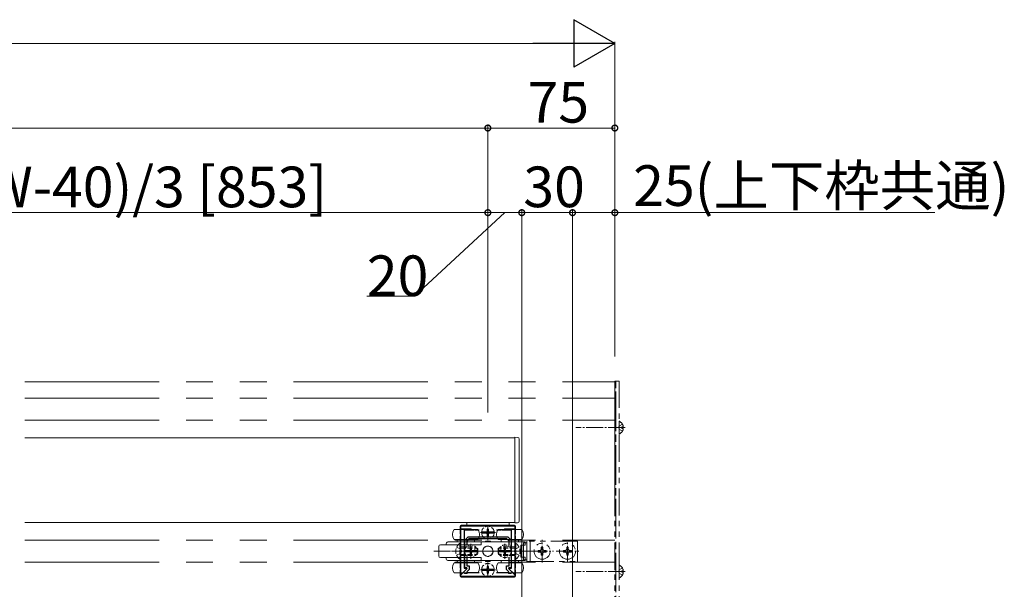
# Model space of a CAD drawing. Extents: x 0 to 5544, y 0 to 8980.
# Drawn here: x 4311 to 4892, y 7242 to 7578 of the extents above; entities that cross this region are included whole.
import ezdxf

# ---------------------------------------------------------------- set-up
doc = ezdxf.new("R2010")
doc.units = 0
for name, pattern in [('PHANTOM2', [31.75, 15.875, -3.175, 3.175, -3.175, 3.175, -3.175]), ('YCENTER_1', [13, 10, -1, 1, -1]), ('YHIDDEN_1', [4, 3, -1])]:
    doc.linetypes.add(name, pattern=pattern)
for name, color, linetype, lineweight in [('YKK_11', 7, 'CONTINUOUS', 30), ('YKK_12', 2, 'CONTINUOUS', 13), ('YKK_13', 4, 'CONTINUOUS', 13), ('YKK_D', 6, 'CONTINUOUS', 13)]:
    doc.layers.add(name, color=color, linetype=linetype, lineweight=lineweight)
doc.styles.get("Standard").update_dxf_attribs({"font": 'txt.shx', "bigfont": 'extfont.shx'})

msp = doc.modelspace()

# ---------------------------------------------------------------- linework, layer by layer
at = {"layer": 'YKK_11', "color": 0, "linetype": 'ByBlock', "lineweight": -2, "ltscale": 0.5}
for p, q in [((4571.02, 7250.65), (4571.02, 7279.05)), ((4571.02, 7279.05), (4603.02, 7279.05)), ((4578.56, 7276.55), (4573.02, 7276.55)), ((4573.02, 7276.55), (4573.02, 7267.97)), ((4578.74, 7276.67), (4578.56, 7276.55)), ((4579.29, 7276.67), (4578.74, 7276.67)), ((4579.48, 7276.55), (4579.29, 7276.67)), ((4581.89, 7276.55), (4579.48, 7276.55)), ((4594.56, 7276.55), (4592.14, 7276.55)), ((4594.74, 7276.67), (4594.56, 7276.55)), ((4595.29, 7276.67), (4594.74, 7276.67)), ((4595.48, 7276.55), (4595.29, 7276.67)), ((4601.02, 7276.55), (4595.48, 7276.55)), ((4601.02, 7267.97), (4601.02, 7276.55)), ((4603.02, 7279.05), (4603.02, 7250.65)), ((4573.32, 7270.55), (4575.32, 7272.55)), ((4573.32, 7264.51), (4573.32, 7270.55)), ((4575.82, 7271.35), (4574.52, 7270.05)), ((4574.52, 7270.05), (4574.52, 7267.51)), ((4575.32, 7272.55), (4598.72, 7272.55)), ((4598.22, 7271.35), (4575.82, 7271.35)), ((4599.52, 7270.05), (4598.22, 7271.35)), ((4598.72, 7272.55), (4600.72, 7270.55)), ((4599.52, 7267.51), (4599.52, 7270.05)), ((4599.52, 7267.51), (4599.52, 7270.05)), ((4600.72, 7270.55), (4600.72, 7264.51)), ((4573.02, 7267.97), (4573.44, 7267.55)), ((4573.44, 7267.55), (4573.02, 7267.13)), ((4573.02, 7267.13), (4573.02, 7260.97)), ((4573.44, 7264.33), (4573.32, 7264.51)), ((4573.32, 7263.59), (4573.44, 7263.78)), ((4573.32, 7254.25), (4573.32, 7263.59)), ((4573.44, 7263.78), (4573.44, 7264.33)), ((4600.59, 7267.55), (4601.02, 7267.97)), ((4601.02, 7267.13), (4600.59, 7267.55)), ((4600.72, 7264.51), (4600.6, 7264.33)), ((4600.6, 7264.33), (4600.6, 7263.78)), ((4600.6, 7263.78), (4600.72, 7263.59)), ((4600.72, 7263.59), (4600.72, 7254.25)), ((4601.02, 7260.97), (4601.02, 7267.13)), ((4573.02, 7260.97), (4573.44, 7260.55)), ((4573.44, 7260.55), (4573.02, 7260.13)), ((4573.02, 7260.13), (4573.02, 7254.05)), ((4574.52, 7260.59), (4574.52, 7255.45)), ((4599.52, 7255.45), (4599.52, 7260.59)), ((4600.59, 7260.55), (4601.02, 7260.97)), ((4601.02, 7260.13), (4600.59, 7260.55)), ((4601.02, 7254.05), (4601.02, 7260.13)), ((4571.02, 7250.05), (4574.83, 7253.86)), ((4574.56, 7253.66), (4571.39, 7250.5)), ((4573.02, 7254.05), (4574.39, 7254.05)), ((4574.67, 7254.25), (4573.32, 7254.25)), ((4574.39, 7254.05), (4574.56, 7253.66)), ((4574.52, 7255.45), (4576.02, 7255.45)), ((4576.02, 7253.35), (4574.6, 7251.94)), ((4574.6, 7251.94), (4574.76, 7251.55)), ((4574.83, 7253.86), (4574.67, 7254.25)), ((4574.76, 7251.55), (4581.89, 7251.55)), ((4576.02, 7255.45), (4576.02, 7253.35)), ((4592.14, 7251.55), (4599.27, 7251.55)), ((4598.02, 7253.35), (4598.02, 7255.45)), ((4598.02, 7255.45), (4599.52, 7255.45)), ((4599.43, 7251.94), (4598.02, 7253.35)), ((4599.37, 7254.25), (4599.21, 7253.86)), ((4599.21, 7253.86), (4603.02, 7250.05)), ((4599.27, 7251.55), (4599.43, 7251.94)), ((4600.72, 7254.25), (4599.37, 7254.25)), ((4599.48, 7253.66), (4599.64, 7254.05)), ((4602.65, 7250.5), (4599.48, 7253.66)), ((4599.64, 7254.05), (4601.02, 7254.05)), ((4571.39, 7250.5), (4571.02, 7250.65)), ((4571.02, 7249.05), (4571.02, 7250.05)), ((4603.02, 7249.05), (4571.02, 7249.05)), ((4603.02, 7250.65), (4602.65, 7250.5)), ((4603.02, 7250.05), (4603.02, 7249.05))]:
    msp.add_line(p, q, dxfattribs=at)
at = {"layer": 'YKK_11', "color": 2, "ltscale": 0.5}
for p, q in [((4584.52, 7275.05), (4589.52, 7275.05)), ((4587.02, 7272.55), (4587.02, 7277.55)), ((4574.52, 7264.05), (4579.52, 7264.05)), ((4577.02, 7261.55), (4577.02, 7266.55)), ((4594.52, 7264.05), (4599.52, 7264.05)), ((4597.02, 7261.55), (4597.02, 7266.55)), ((4584.52, 7253.05), (4589.52, 7253.05)), ((4587.02, 7250.55), (4587.02, 7255.55))]:
    msp.add_line(p, q, dxfattribs=at)
at = {"layer": 'YKK_12', "linetype": 'PHANTOM2', "ltscale": 5}
for p, q in [((4313.52, 7364.05), (4662.02, 7364.05)), ((4662.02, 7364.05), (4662.02, 7144.05)), ((4313.52, 7354.55), (4662.02, 7354.55)), ((4313.52, 7341.55), (4662.02, 7341.55)), ((4313.52, 7270.55), (4662.02, 7270.55)), ((4313.52, 7257.55), (4662.02, 7257.55))]:
    msp.add_line(p, q, dxfattribs=at)
at = {"layer": 'YKK_12'}
for p, q in [((4313.52, 7331.05), (4603.02, 7331.05)), ((4603.02, 7331.05), (4603.02, 7281.05)), ((4603.02, 7281.05), (4313.52, 7281.05))]:
    msp.add_line(p, q, dxfattribs=at)
at = {"layer": 'YKK_13', "linetype": 'PHANTOM2'}
for p, q in [((4662.52, 7364.55), (4662.02, 7364.55)), ((4662.02, 7364.55), (4662.02, 7152.05)), ((4662.52, 7152.05), (4662.52, 7364.55)), ((4662.52, 7144.55), (4662.52, 7364.55)), ((4662.52, 7364.55), (4664.52, 7364.55)), ((4664.52, 7364.55), (4664.52, 7144.55)), ((4664.52, 7333.45), (4664.52, 7340.65)), ((4666.48, 7339.1), (4664.67, 7338.2)), ((4664.06, 7337.05), (4664.67, 7338.2)), ((4664.06, 7337.05), (4664.67, 7335.91)), ((4666.48, 7335), (4664.67, 7335.91)), ((4667, 7337.48), (4666.12, 7337.48)), ((4666.12, 7337.48), (4666.12, 7336.63)), ((4667, 7336.63), (4666.12, 7336.63)), ((4608.02, 7259.05), (4608.02, 7269.05)), ((4608.02, 7269.05), (4610.02, 7269.05)), ((4640.02, 7270.05), (4610.02, 7270.05)), ((4610.02, 7270.05), (4610.02, 7258.05)), ((4610.02, 7269.05), (4610.02, 7259.05)), ((4612.02, 7270.05), (4612.02, 7258.05)), ((4640.02, 7258.05), (4640.02, 7270.05)), ((4617.61, 7264.52), (4616.67, 7264.52)), ((4616.67, 7264.52), (4616.67, 7263.58)), ((4616.67, 7263.58), (4617.61, 7263.58)), ((4619.49, 7266.4), (4618.55, 7266.4)), ((4618.55, 7266.4), (4618.55, 7265.46)), ((4618.55, 7262.64), (4618.55, 7261.7)), ((4619.49, 7265.46), (4619.49, 7266.4)), ((4619.49, 7261.7), (4619.49, 7262.64)), ((4621.37, 7264.52), (4620.43, 7264.52)), ((4620.43, 7263.58), (4621.37, 7263.58)), ((4621.37, 7263.58), (4621.37, 7264.52)), ((4632.61, 7264.52), (4631.67, 7264.52)), ((4631.67, 7264.52), (4631.67, 7263.58)), ((4631.67, 7263.58), (4632.61, 7263.58)), ((4634.49, 7266.4), (4633.55, 7266.4)), ((4633.55, 7266.4), (4633.55, 7265.46)), ((4633.55, 7262.64), (4633.55, 7261.7)), ((4634.49, 7265.46), (4634.49, 7266.4)), ((4634.49, 7261.7), (4634.49, 7262.64)), ((4636.37, 7264.52), (4635.43, 7264.52)), ((4635.43, 7263.58), (4636.37, 7263.58)), ((4636.37, 7263.58), (4636.37, 7264.52)), ((4610.02, 7259.05), (4608.02, 7259.05)), ((4610.02, 7258.05), (4640.02, 7258.05)), ((4618.55, 7261.7), (4619.49, 7261.7)), ((4633.55, 7261.7), (4634.49, 7261.7)), ((4664.06, 7252.05), (4664.67, 7253.2)), ((4664.06, 7252.05), (4664.67, 7250.91)), ((4664.52, 7248.45), (4664.52, 7255.65)), ((4666.48, 7254.1), (4664.67, 7253.2)), ((4667, 7252.48), (4666.12, 7252.48)), ((4666.12, 7252.48), (4666.12, 7251.63)), ((4667, 7251.63), (4666.12, 7251.63)), ((4666.48, 7250), (4664.67, 7250.91))]:
    msp.add_line(p, q, dxfattribs=at)
at = {"layer": 'YKK_13', "linetype": 'YCENTER_1'}
for p, q in [((4668.02, 7337.05), (4638.86, 7337.05)), ((4582.64, 7275.05), (4591.46, 7275.05)), ((4587.02, 7270.6), (4587.02, 7279.48)), ((4577.02, 7259.6), (4577.02, 7268.48)), ((4597.02, 7259.6), (4597.02, 7268.48)), ((4619.02, 7257.3), (4619.02, 7270.8)), ((4634.02, 7257.3), (4634.02, 7270.8)), ((4555.02, 7264.05), (4619.02, 7264.05)), ((4565.52, 7264.05), (4583.52, 7264.05)), ((4572.64, 7264.05), (4581.46, 7264.05)), ((4608.52, 7264.05), (4590.52, 7264.05)), ((4592.64, 7264.05), (4601.46, 7264.05)), ((4612.27, 7264.05), (4625.77, 7264.05)), ((4627.27, 7264.05), (4640.77, 7264.05)), ((4587.02, 7248.6), (4587.02, 7257.48)), ((4582.64, 7253.05), (4591.46, 7253.05)), ((4668.02, 7252.05), (4638.86, 7252.05))]:
    msp.add_line(p, q, dxfattribs=at)
at = {"layer": 'YKK_13'}
for p, q in [((4603.02, 7331.35), (4604.58, 7331.25)), ((4603.02, 7330.63), (4603.02, 7331.35)), ((4603.02, 7282.18), (4603.02, 7330.63)), ((4605.52, 7330.26), (4605.52, 7282.17)), ((4574.52, 7281.05), (4599.52, 7281.05)), ((4574.52, 7279.05), (4574.52, 7281.05)), ((4599.52, 7281.05), (4599.52, 7279.05)), ((4603.02, 7280.75), (4603.02, 7282.18)), ((4604.58, 7280.85), (4603.02, 7280.75)), ((4605.52, 7282.17), (4605.52, 7281.84)), ((4567.02, 7276.9), (4574.02, 7276.9)), ((4570.72, 7277.1), (4570.72, 7278.75)), ((4577.02, 7277.2), (4571.02, 7277.2)), ((4571.32, 7279.35), (4602.72, 7279.35)), ((4574.02, 7276.9), (4581.02, 7276.9)), ((4599.52, 7279.05), (4574.52, 7279.05)), ((4593.02, 7276.9), (4600.02, 7276.9)), ((4603.02, 7277.2), (4597.02, 7277.2)), ((4600.02, 7276.9), (4607.02, 7276.9)), ((4603.32, 7278.75), (4603.32, 7277.1)), ((4583.02, 7269.55), (4563.32, 7269.55)), ((4581.02, 7270.9), (4567.02, 7270.9)), ((4568.92, 7270.9), (4568.92, 7269.9)), ((4569.22, 7269.6), (4578.82, 7269.6)), ((4579.12, 7269.9), (4579.12, 7270.9)), ((4583.02, 7269.55), (4609.02, 7269.55)), ((4583.02, 7267.85), (4583.02, 7269.55)), ((4585.57, 7270.05), (4588.47, 7270.05)), ((4585.57, 7269.55), (4585.57, 7270.05)), ((4588.47, 7270.05), (4588.47, 7269.55)), ((4607.02, 7270.9), (4593.02, 7270.9)), ((4594.92, 7270.9), (4594.92, 7269.9)), ((4595.22, 7269.6), (4604.82, 7269.6)), ((4605.12, 7269.9), (4605.12, 7270.9)), ((4609.02, 7269.55), (4609.02, 7267.55)), ((4558.02, 7261.25), (4558.02, 7266.85)), ((4583.02, 7267.85), (4559.02, 7267.85)), ((4562.42, 7268.26), (4562.42, 7267.84)), ((4606.52, 7260.55), (4606.52, 7267.55)), ((4606.52, 7267.55), (4609.02, 7267.55)), ((4583.02, 7260.25), (4559.02, 7260.25)), ((4562.42, 7260.26), (4562.42, 7259.84)), ((4563.32, 7258.55), (4583.02, 7258.55)), ((4567.02, 7257.2), (4581.02, 7257.2)), ((4568.92, 7258.2), (4568.92, 7257.2)), ((4578.82, 7258.5), (4569.22, 7258.5)), ((4579.12, 7257.2), (4579.12, 7258.2)), ((4583.02, 7260.25), (4583.02, 7258.55)), ((4609.02, 7258.55), (4583.02, 7258.55)), ((4585.62, 7258.05), (4585.62, 7258.55)), ((4588.42, 7258.05), (4585.62, 7258.05)), ((4588.42, 7258.55), (4588.42, 7258.05)), ((4593.02, 7257.2), (4607.02, 7257.2)), ((4594.92, 7258.2), (4594.92, 7257.2)), ((4604.82, 7258.5), (4595.22, 7258.5)), ((4605.12, 7257.2), (4605.12, 7258.2)), ((4609.02, 7260.55), (4606.52, 7260.55)), ((4609.02, 7260.55), (4609.02, 7258.55)), ((4574.02, 7251.2), (4567.02, 7251.2)), ((4570.72, 7251.2), (4570.72, 7249.35)), ((4581.02, 7251.2), (4574.02, 7251.2)), ((4600.02, 7251.2), (4593.02, 7251.2)), ((4607.02, 7251.2), (4600.02, 7251.2)), ((4603.32, 7249.35), (4603.32, 7251.2)), ((4602.72, 7248.75), (4571.32, 7248.75))]:
    msp.add_line(p, q, dxfattribs=at)
at = {"layer": 'YKK_13', "linetype": 'YHIDDEN_1'}
for p, q in [((4570.72, 7277.1), (4570.72, 7251.2)), ((4586.1, 7275.48), (4583.29, 7275.48)), ((4586.1, 7274.63), (4583.29, 7274.63)), ((4585.92, 7275.43), (4584.97, 7275.43)), ((4584.97, 7275.43), (4584.97, 7274.68)), ((4584.97, 7274.68), (4585.92, 7274.68)), ((4585.92, 7275.43), (4586.49, 7275.58)), ((4586.49, 7274.52), (4585.92, 7274.68)), ((4586.49, 7275.58), (4586.64, 7276.15)), ((4586.64, 7273.95), (4586.49, 7274.52)), ((4587.39, 7277.1), (4586.64, 7277.1)), ((4586.64, 7276.15), (4586.64, 7277.1)), ((4587.39, 7277.1), (4587.39, 7276.15)), ((4587.55, 7275.58), (4587.39, 7276.15)), ((4587.39, 7273.95), (4587.55, 7274.52)), ((4588.12, 7275.43), (4587.55, 7275.58)), ((4587.55, 7274.52), (4588.12, 7274.68)), ((4587.94, 7275.48), (4590.74, 7275.48)), ((4587.94, 7274.63), (4590.74, 7274.63)), ((4589.07, 7275.43), (4588.12, 7275.43)), ((4588.12, 7274.68), (4589.07, 7274.68)), ((4589.07, 7274.68), (4589.07, 7275.43)), ((4603.32, 7277.1), (4603.32, 7251.2)), ((4570.51, 7268.8), (4571.02, 7268.8)), ((4570.51, 7268.8), (4570.51, 7259.3)), ((4571.02, 7268.8), (4571.02, 7259.3)), ((4586.64, 7273), (4586.64, 7273.95)), ((4586.64, 7273), (4587.39, 7273)), ((4587.39, 7273.95), (4587.39, 7273)), ((4603.53, 7268.8), (4603.02, 7268.8)), ((4603.02, 7268.8), (4603.02, 7259.3)), ((4603.53, 7268.8), (4603.53, 7259.3)), ((4568.52, 7266.4), (4570.99, 7265.2)), ((4568.52, 7261.7), (4570.99, 7262.91)), ((4570.99, 7265.2), (4571.6, 7264.05)), ((4570.99, 7262.91), (4571.6, 7264.05)), ((4571.02, 7266.55), (4579.32, 7266.55)), ((4571.02, 7265.9), (4580.71, 7265.9)), ((4576.1, 7264.48), (4573.29, 7264.48)), ((4576.1, 7263.63), (4573.29, 7263.63)), ((4575.92, 7264.43), (4574.97, 7264.43)), ((4574.97, 7264.43), (4574.97, 7263.68)), ((4574.97, 7263.68), (4575.92, 7263.68)), ((4575.92, 7264.43), (4576.49, 7264.58)), ((4576.49, 7263.52), (4575.92, 7263.68)), ((4576.49, 7264.58), (4576.64, 7265.15)), ((4576.64, 7262.95), (4576.49, 7263.52)), ((4577.39, 7266.1), (4576.64, 7266.1)), ((4576.64, 7265.15), (4576.64, 7266.1)), ((4576.64, 7262), (4576.64, 7262.95)), ((4577.39, 7266.1), (4577.39, 7265.15)), ((4577.55, 7264.58), (4577.39, 7265.15)), ((4577.39, 7262.95), (4577.55, 7263.52)), ((4577.39, 7262.95), (4577.39, 7262)), ((4578.12, 7264.43), (4577.55, 7264.58)), ((4577.55, 7263.52), (4578.12, 7263.68)), ((4577.94, 7264.48), (4580.74, 7264.48)), ((4577.94, 7263.63), (4580.74, 7263.63)), ((4579.07, 7264.43), (4578.12, 7264.43)), ((4578.12, 7263.68), (4579.07, 7263.68)), ((4579.07, 7263.68), (4579.07, 7264.43)), ((4579.32, 7266.55), (4579.32, 7261.55)), ((4581.02, 7265.75), (4579.32, 7266.55)), ((4581.02, 7265.75), (4581.02, 7262.35)), ((4593.02, 7265.75), (4594.72, 7266.55)), ((4593.02, 7265.75), (4593.02, 7262.35)), ((4596.1, 7264.48), (4593.29, 7264.48)), ((4596.1, 7263.63), (4593.29, 7263.63)), ((4603.02, 7265.9), (4593.33, 7265.9)), ((4603.02, 7266.55), (4594.72, 7266.55)), ((4594.72, 7266.55), (4594.72, 7261.55)), ((4595.92, 7264.43), (4594.97, 7264.43)), ((4594.97, 7264.43), (4594.97, 7263.68)), ((4594.97, 7263.68), (4595.92, 7263.68)), ((4595.92, 7264.43), (4596.49, 7264.58)), ((4596.49, 7263.52), (4595.92, 7263.68)), ((4596.49, 7264.58), (4596.64, 7265.15)), ((4596.64, 7262.95), (4596.49, 7263.52)), ((4597.39, 7266.1), (4596.64, 7266.1)), ((4596.64, 7265.15), (4596.64, 7266.1)), ((4596.64, 7262), (4596.64, 7262.95)), ((4597.39, 7266.1), (4597.39, 7265.15)), ((4597.55, 7264.58), (4597.39, 7265.15)), ((4597.39, 7262.95), (4597.55, 7263.52)), ((4597.39, 7262.95), (4597.39, 7262)), ((4598.12, 7264.43), (4597.55, 7264.58)), ((4597.55, 7263.52), (4598.12, 7263.68)), ((4597.94, 7264.48), (4600.74, 7264.48)), ((4597.94, 7263.63), (4600.74, 7263.63)), ((4599.07, 7264.43), (4598.12, 7264.43)), ((4598.12, 7263.68), (4599.07, 7263.68)), ((4599.07, 7263.68), (4599.07, 7264.43)), ((4603.05, 7265.2), (4602.44, 7264.05)), ((4603.05, 7262.91), (4602.44, 7264.05)), ((4605.52, 7266.4), (4603.05, 7265.2)), ((4605.52, 7261.7), (4603.05, 7262.91)), ((4570.51, 7259.3), (4571.02, 7259.3)), ((4571.02, 7262.2), (4580.71, 7262.2)), ((4571.02, 7261.55), (4579.32, 7261.55)), ((4576.64, 7262), (4577.39, 7262)), ((4581.02, 7262.35), (4579.32, 7261.55)), ((4593.02, 7262.35), (4594.72, 7261.55)), ((4603.02, 7262.2), (4593.33, 7262.2)), ((4603.02, 7261.55), (4594.72, 7261.55)), ((4596.64, 7262), (4597.39, 7262)), ((4603.53, 7259.3), (4603.02, 7259.3)), ((4586.1, 7253.48), (4583.29, 7253.48)), ((4586.1, 7252.63), (4583.29, 7252.63)), ((4585.92, 7253.43), (4584.97, 7253.43)), ((4584.97, 7253.43), (4584.97, 7252.68)), ((4584.97, 7252.68), (4585.92, 7252.68)), ((4585.92, 7253.43), (4586.49, 7253.58)), ((4586.49, 7252.52), (4585.92, 7252.68)), ((4586.49, 7253.58), (4586.64, 7254.15)), ((4586.64, 7251.95), (4586.49, 7252.52)), ((4587.39, 7255.1), (4586.64, 7255.1)), ((4586.64, 7254.15), (4586.64, 7255.1)), ((4586.64, 7251), (4586.64, 7251.95)), ((4587.39, 7255.1), (4587.39, 7254.15)), ((4587.55, 7253.58), (4587.39, 7254.15)), ((4587.39, 7251.95), (4587.55, 7252.52)), ((4587.39, 7251.95), (4587.39, 7251)), ((4588.12, 7253.43), (4587.55, 7253.58)), ((4587.55, 7252.52), (4588.12, 7252.68)), ((4587.94, 7253.48), (4590.74, 7253.48)), ((4587.94, 7252.63), (4590.74, 7252.63)), ((4589.07, 7253.43), (4588.12, 7253.43)), ((4588.12, 7252.68), (4589.07, 7252.68)), ((4589.07, 7252.68), (4589.07, 7253.43)), ((4586.64, 7251), (4587.39, 7251))]:
    msp.add_line(p, q, dxfattribs=at)
for centre, radius in [((4587.02, 7275.05), 3.75), ((4577.02, 7264.05), 3.75), ((4587.02, 7264.05), 3.05), ((4597.02, 7264.05), 3.75), ((4587.02, 7253.05), 3.75)]:
    msp.add_circle(centre, radius, dxfattribs=at)
at = {"layer": 'YKK_13', "linetype": 'PHANTOM2'}
for centre in [(4619.02, 7264.05), (4634.02, 7264.05)]:
    msp.add_circle(centre, 4.75, dxfattribs=at)
at = {"layer": 'YKK_13'}
msp.add_circle((4587.02, 7264.05), 3.05, dxfattribs=at)
at = {"layer": 'YKK_13', "linetype": 'PHANTOM2'}
for centre, radius, start, end in [((4664.67, 7340.65), 0.154, 62.71904, 180), ((4662.82, 7337.05), 4.2, 5.80773, 62.71904), ((4664.67, 7333.45), 0.154, 180, 297.28096), ((4662.82, 7337.05), 4.2, 297.28096, 354.19227), ((4617.61, 7265.46), 0.94, 270, 0), ((4617.61, 7262.64), 0.94, 0, 90), ((4620.43, 7265.46), 0.94, 180, 270), ((4620.43, 7262.64), 0.94, 90, 180), ((4632.61, 7265.46), 0.94, 270, 0), ((4632.61, 7262.64), 0.94, 0, 90), ((4635.43, 7265.46), 0.94, 180, 270), ((4635.43, 7262.64), 0.94, 90, 180), ((4664.67, 7255.65), 0.154, 62.71904, 180), ((4662.82, 7252.05), 4.2, 5.80773, 62.71904), ((4662.82, 7252.05), 4.2, 297.28096, 354.19227), ((4664.67, 7248.45), 0.154, 180, 297.28096)]:
    msp.add_arc(centre, radius, start, end, dxfattribs=at)
at = {"layer": 'YKK_13'}
for centre, radius, start, end in [((4604.52, 7330.26), 1, 0, 86.5), ((4604.52, 7281.84), 1, 273.5, 0), ((4571.02, 7273.9), 5, 143.1301, 216.8699), ((4571.02, 7276.7), 0.5, 90, 156.42182), ((4571.32, 7278.75), 0.6, 90, 180), ((4577.02, 7276.7), 0.5, 23.57818, 90), ((4577.02, 7273.9), 5, 323.1301, 36.8699), ((4597.02, 7273.9), 5, 143.1301, 216.8699), ((4597.02, 7276.7), 0.5, 90, 156.42182), ((4602.72, 7278.75), 0.6, 360, 90), ((4603.02, 7276.7), 0.5, 23.57818, 90), ((4603.02, 7273.9), 5, 323.1301, 36.8699), ((4563.51, 7268.46), 1.11, 99.93708, 189.93708), ((4569.22, 7269.9), 0.3, 180, 270), ((4578.82, 7269.9), 0.3, 270, 0), ((4595.22, 7269.9), 0.3, 180, 270), ((4604.82, 7269.9), 0.3, 270, 0), ((4559.02, 7266.85), 1, 90, 180), ((4559.02, 7261.25), 1, 180, 270), ((4563.51, 7259.64), 1.11, 170.06292, 260.06292), ((4571.02, 7254.2), 5, 143.1301, 216.8699), ((4569.22, 7258.2), 0.3, 90, 180), ((4578.82, 7258.2), 0.3, 0, 90), ((4577.02, 7254.2), 5, 323.1301, 36.8699), ((4597.02, 7254.2), 5, 143.1301, 216.8699), ((4595.22, 7258.2), 0.3, 90, 180), ((4604.82, 7258.2), 0.3, 0, 90), ((4603.02, 7254.2), 5, 323.1301, 36.8699), ((4574.02, 7253.11), 2.21, 239.79756, 270), ((4574.02, 7253.11), 2.21, 270, 300.20244), ((4600.02, 7253.11), 2.21, 239.79756, 270), ((4600.02, 7253.11), 2.21, 270, 300.20244), ((4571.32, 7249.35), 0.6, 180, 270), ((4602.72, 7249.35), 0.6, 270, 0)]:
    msp.add_arc(centre, radius, start, end, dxfattribs=at)
at = {"layer": 'YKK_13', "linetype": 'YHIDDEN_1'}
for centre, start, end in [((4573.79, 7264.05), 124.65097, 235.34903), ((4600.24, 7264.05), 304.65097, 55.34903)]:
    msp.add_arc(centre, 5.77, start, end, dxfattribs=at)
at = {"layer": 'YKK_D', "lineweight": -2}
for p, q in [((4662.02, 7564.05), (4637.77, 7578.05)), ((4637.77, 7578.05), (4637.77, 7550.05)), ((4662.02, 7564.05), (4613.52, 7564.05)), ((4662.02, 7564.05), (4637.77, 7550.05))]:
    msp.add_line(p, q, dxfattribs=at)
at = {"layer": 'YKK_D'}
for p, q in [((4662.02, 7379.05), (4662.02, 7565.05)), ((4634.02, 7564.05), (2275.02, 7564.05)), ((2928.02, 7514.05), (4587.02, 7514.05)), ((4587.02, 7379.05), (4587.02, 7515.05)), ((4587.02, 7379.05), (4587.02, 7515.05)), ((4662.02, 7514.05), (4587.02, 7514.05)), ((4662.02, 7379.05), (4662.02, 7515.05)), ((4034.02, 7464.05), (4587.02, 7464.05)), ((4597.02, 7464.05), (4543.67, 7414.79)), ((4587.02, 7346.05), (4587.02, 7465.05)), ((4587.02, 7378.05), (4587.02, 7465.05)), ((4587.02, 7464.05), (4607.02, 7464.05)), ((4607.02, 7199.05), (4607.02, 7465.05)), ((4607.02, 7346.05), (4607.02, 7465.05)), ((4637.02, 7464.05), (4607.02, 7464.05)), ((4637.02, 7199.05), (4637.02, 7465.05)), ((4637.02, 7379.05), (4637.02, 7465.05)), ((4637.02, 7464.05), (4662.02, 7464.05)), ((4662.02, 7379.05), (4662.02, 7465.05)), ((4662.02, 7464.05), (4850.9, 7464.05)), ((4543.67, 7414.79), (4515.51, 7414.79))]:
    msp.add_line(p, q, dxfattribs=at)
at = {"layer": 'YKK_D', "linetype": 'ByBlock', "const_width": 3.4}
for points in [[(4586.59, 7514.05, 1), (4587.44, 7514.05, 1)], [(4587.44, 7514.05, 1), (4586.59, 7514.05, 1)], [(4661.59, 7514.05, 1), (4662.44, 7514.05, 1)], [(4586.59, 7464.05, 1), (4587.44, 7464.05, 1)], [(4587.44, 7464.05, 1), (4586.59, 7464.05, 1)], [(4606.59, 7464.05, 1), (4607.44, 7464.05, 1)], [(4607.44, 7464.05, 1), (4606.59, 7464.05, 1)], [(4637.44, 7464.05, 1), (4636.59, 7464.05, 1)], [(4636.59, 7464.05, 1), (4637.44, 7464.05, 1)], [(4661.59, 7464.05, 1), (4662.44, 7464.05, 1)]]:
    msp.add_lwpolyline(points, format="xyb", close=True, dxfattribs=at)

# ---------------------------------------------------------------- texts
at = {"layer": 'YKK_D'}
for s, p in [('75', (4610.44, 7517.25)), ('25(上下枠共通)', (4672.82, 7468.05)), ('縦框芯=(W-40)/3 [853]', (4162.04, 7467.25)), ('30', (4607.94, 7467.3)), ('20', (4515.51, 7414.79))]:
    msp.add_text(s, height=24, dxfattribs=at).set_placement(p)

doc.saveas('drawing.dxf')
